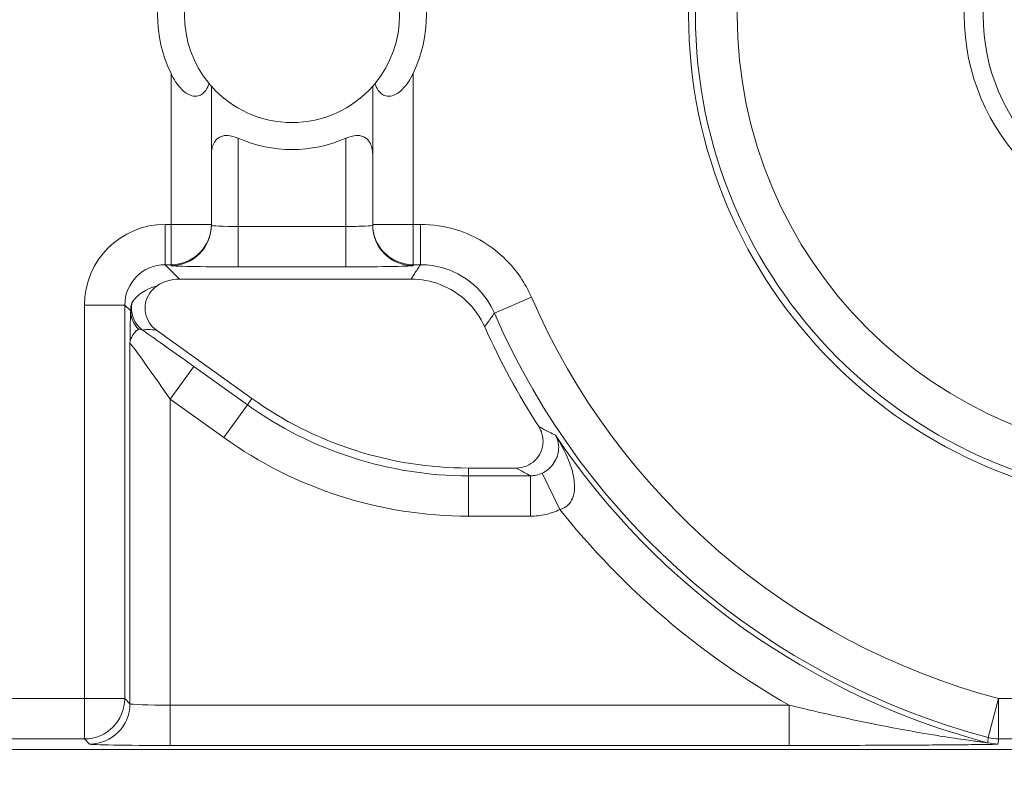
# Model space of a CAD drawing. Units: inches. Extents: x 0.1 to 10.9, y 0.1 to 8.4.
# Drawn here: x 9.2 to 9.3, y 4.7 to 4.8 of the extents above; entities that cross this region are included whole.
import ezdxf

# ---------------------------------------------------------------- set-up
doc = ezdxf.new("R2010")
doc.units = ezdxf.units.IN
doc.header["$MEASUREMENT"] = 0
for name, color, linetype, lineweight in [('Dimension (ANSI)', 7, 'Continuous', 5), ('Hatch (ANSI)', 7, 'Continuous', 5), ('Visible (ANSI)', 7, 'Continuous', 5), ('Visible Narrow (ANSI)', 7, 'Continuous', 5)]:
    doc.layers.add(name, color=color, linetype=linetype, lineweight=lineweight)
doc.styles.add('Note Text (ANSI)', font='tahoma.ttf')
doc.dimstyles.new('Default (ANSI)', dxfattribs={"dimtxt": 0.0449999980628491, "dimasz": 0.0599999986588955, "dimexe": 0.0625, "dimexo": 0.001, "dimgap": 0.031, "dimtad": 0, "dimtih": 1, "dimtoh": 1, "dimrnd": 1e-08, "dimzin": 4, "dimdsep": 46, "dimtxsty": 'Note Text (ANSI)', "dimblk": 'Filled-1', "dimcen": 0.09, "dimdle": 0.3939999999999999, "dimclrd": 256, "dimclre": 256, "dimclrt": 256, "dimadec": 0, "dimazin": 1, "dimtfac": 2.666666984558105, "dimtofl": 0, "dimtmove": 0, "dimatfit": 3, "dimldrblk": 'Filled-1', "dimfxl": 1, "dimtolj": 1, "dimtzin": 4, "dimlwd": -1, "dimlwe": -1, "dimarcsym": 0})

# ---------------------------------------------------------------- blocks, each defined once
blk = doc.blocks.new('Filled-1')
at = {"color": 0}
for p, q in [((0, 0), (-0.9999999999999998, 0.1666666666666666)), ((-0.9999999999999998, 0.1666666666666666), (-0.9999999999999998, -0.1666666666666666)), ((-0.9999999999999998, 0), (0, 0)), ((-0.9999999999999998, -0.1666666666666666), (0, 0))]:
    blk.add_line(p, q, dxfattribs=at)
at = {"color": 0, "flags": 128}
blk.add_lwpolyline([(-0.9999999999999998, -0.1666666666666666), (0, 0), (-0.9999999999999998, 0.1666666666666666), (-0.9999999999999998, -0.1666666666666666)], dxfattribs=at)
at = {"color": 0}
blk.add_solid([(-0.9999999999999998, -0.1666666666666666), (0, 0), (-0.9999999999999998, 0.1666666666666666), (-0.9999999999999998, -0.1666666666666666)], dxfattribs=at)
blk = doc.blocks.new('*D25')
at = {"layer": 'Defpoints', "color": 0, "transparency": 16777216}
for p in [(9.65739376864445, 5.339921874999999), (8.942580018644449, 4.956628061198459), (9.65739376864445, 4.474721811198459)]:
    blk.add_point(p, dxfattribs=at)
at = {"layer": 'Dimension (ANSI)', "transparency": 16777216}
for p, q in [((8.942580018644449, 4.957628061198459), (8.942580018644449, 5.402421874999999)), ((9.65739376864445, 4.475721811198459), (9.65739376864445, 5.402421874999999)), ((9.002580017303345, 5.339921874999999), (9.200383807719216, 5.339921874999999)), ((9.597393769985555, 5.339921874999999), (9.399589979569681, 5.339921874999999))]:
    blk.add_line(p, q, dxfattribs=at)
at = {"layer": 'Dimension (ANSI)', "transparency": 16777216, "xscale": 0.0599999986588955, "yscale": 0.0599999986588955, "zscale": 0.0599999986588955, "rotation": 180}
blk.add_blockref('Filled-1', (8.942580018644449, 5.339921874999999), dxfattribs=at)
at = {"layer": 'Dimension (ANSI)', "transparency": 16777216, "xscale": 0.0599999986588955, "yscale": 0.0599999986588955, "zscale": 0.0599999986588955}
blk.add_blockref('Filled-1', (9.65739376864445, 5.339921874999999), dxfattribs=at)
at = {"layer": 'Dimension (ANSI)', "transparency": 16777216, "insert": (9.299986893644448, 5.339921874999999), "char_height": 0.0449999980628491, "attachment_point": 5, "style": 'Note Text (ANSI)'}
blk.add_mtext('\\A1; 3.27\\P[83]', dxfattribs=at)
blk = doc.blocks.new('*D26')
at = {"layer": 'Defpoints', "color": 0, "transparency": 16777216}
for p in [(8.880080018644449, 4.956628061198459), (8.732937500000002, 4.474721811198459), (9.594893768644447, 4.474721811198459)]:
    blk.add_point(p, dxfattribs=at)
at = {"layer": 'Dimension (ANSI)', "transparency": 16777216}
for p, q in [((8.87908001864445, 4.956628061198459), (8.670437500000002, 4.956628061198459)), ((8.732937500000002, 4.896628062539563), (8.732937500000002, 4.814079231144966)), ((8.732937500000002, 4.534721809857353), (8.732937500000002, 4.617270641251948)), ((9.593893768644447, 4.474721811198459), (8.670437500000002, 4.474721811198459))]:
    blk.add_line(p, q, dxfattribs=at)
at = {"layer": 'Dimension (ANSI)', "transparency": 16777216, "xscale": 0.0599999986588955, "yscale": 0.0599999986588955, "zscale": 0.0599999986588955}
for p, rotation in [((8.732937500000002, 4.956628061198459), 90), ((8.732937500000002, 4.474721811198459), 270)]:
    blk.add_blockref('Filled-1', p, dxfattribs=dict(at, rotation=rotation))
at = {"layer": 'Dimension (ANSI)', "transparency": 16777216, "insert": (8.7329375, 4.715674936198459), "char_height": 0.0449999980628491, "attachment_point": 5, "style": 'Note Text (ANSI)'}
blk.add_mtext('\\A1; 2.20\\P[56]', dxfattribs=at)

msp = doc.modelspace()

# ---------------------------------------------------------------- hatches: boundary and pattern name
at = {"layer": 'Hatch (ANSI)'}
h = msp.add_hatch(dxfattribs=at)
h.set_pattern_fill('ANSI31', color=256, scale=0.9999999999999998, angle=90.00021045915001, style=0)
h.set_pattern_definition([(135.0002104591499, (0, 0), (-0.0883880229791921, -0.0883886723162522), [])])
edge = h.paths.add_edge_path()
edge.add_line((9.5082658549771, 4.277628061198377), (9.508266277686246, 4.299503061198376))
edge.add_line((9.508266277686245, 4.299503061198376), (9.524880495745167, 4.299503061230868))
edge.add_spline(control_points=[(9.524880495745167, 4.299503061230868), (9.525691353144643, 4.299503118828691), (9.526517554747118, 4.2995797620908), (9.528214337344377, 4.299926881422763), (9.529021996717997, 4.300212625844096), (9.5301171855276, 4.300824332775118), (9.530480848085778, 4.301103144510491), (9.530947309910957, 4.301614723333502), (9.53111044480062, 4.301851852091219), (9.53130603930068, 4.302328368752259), (9.53135417130413, 4.302552870961368), (9.531356084222724, 4.302784331012865)], knot_values=[-0.0714266186760059, -0.0714266186760059, -0.0714266186760059, -0.0714266186760059, -0.0530651941504965, -0.0530651941504965, -0.0321207580108905, -0.0321207580108905, -0.0179315794229238, -0.0179315794229238, -0.0080627471138833, -0.0080627471138833, -2.2079535e-09, -2.2079535e-09, -2.2079535e-09, -2.2079535e-09], degree=3, periodic=0)
edge.add_line((9.531356084222724, 4.302784331012865), (9.531355269684006, 4.31372183105025))
edge.add_spline(control_points=[(9.531355269684006, 4.313721831036884), (9.531355268131687, 4.313851765064561), (9.531340092834412, 4.313980343779018), (9.5312788614733, 4.314243837322488), (9.531230959208694, 4.314375944693232), (9.531026736777628, 4.314799824129062), (9.53081382514642, 4.315062382097804), (9.530142010441207, 4.315690805787527), (9.529550091041466, 4.316043384869858), (9.527702601098381, 4.316764154214046), (9.526313887654561, 4.31700305392928), (9.524881536944102, 4.317003061198209)], knot_values=[-0.1138327932909525, -0.1138327932909525, -0.1138327932909525, -0.1138327932909525, -0.1068382769968946, -0.1068382769968946, -0.0992717271641999, -0.0992717271641999, -0.0815174017126334, -0.0815174017126334, -0.0498957192343643, -0.0498957192343643, -7.590917881e-07, -7.590917881e-07, -7.590917881e-07, -7.590917881e-07], degree=3, periodic=0)
edge.add_line((9.524881536944102, 4.317003061198209), (9.49407248349741, 4.317003061215581))
edge.add_line((9.49407248349741, 4.317003061215581), (9.4940727238354, 4.325216000069665))
edge.add_spline(control_points=[(9.494072723835403, 4.325216000069665), (9.49407275950465, 4.32643491350897), (9.493956218274876, 4.32764610332097), (9.493500931196834, 4.330029071399613), (9.493166894552928, 4.3311879824102), (9.492736643640768, 4.332315561198377)], knot_values=[-0.0861202848860151, -0.0861202848860151, -0.0861202848860151, -0.0861202848860151, -0.0436518044053937, -0.0436518044053937, -0.0015974077971252, -0.0015974077971252, -0.0015974077971252, -0.0015974077971252], degree=3, periodic=0)
edge.add_line((9.492736643640768, 4.332315561198377), (9.107237101380681, 4.332315561198377))
edge.add_spline(control_points=[(9.107237101380681, 4.332315561198377), (9.106806853494675, 4.331187949677659), (9.106472822428564, 4.330029005875029), (9.106017562986112, 4.327646037014276), (9.105901031722548, 4.326434879364022), (9.105901067287359, 4.325215999820834)], knot_values=[-0.0845058039645359, -0.0845058039645359, -0.0845058039645359, -0.0845058039645359, -0.042458798276764, -0.042458798276764, 0, 0, 0, 0], degree=3, periodic=0)
edge.add_line((9.105901067287359, 4.325215999820834), (9.10590130692076, 4.317003062051695))
edge.add_line((9.10590130692076, 4.317003062051695), (9.075092109293386, 4.31700306119827))
edge.add_spline(control_points=[(9.075092109293386, 4.317003061198271), (9.07428127231971, 4.317003057908213), (9.073455078636568, 4.316926505407287), (9.071758304661088, 4.316579566267958), (9.070950718857565, 4.316293926470637), (9.06985548698211, 4.315682318757598), (9.069491768975931, 4.315403493197527), (9.069025185439301, 4.314891833546252), (9.068861994348818, 4.314654636085255), (9.068666318954376, 4.314177956519573), (9.068618164618668, 4.313953365076103), (9.068617504415334, 4.313721814032498)], knot_values=[-0.0714306139936245, -0.0714306139936245, -0.0714306139936245, -0.0714306139936245, -0.0530707744874102, -0.0530707744874102, -0.0321287733363943, -0.0321287733363943, -0.0179378773538837, -0.0179378773538837, -0.0080659166009247, -0.0080659166009247, -1.2979235e-09, -1.2979235e-09, -1.2979235e-09, -1.2979235e-09], degree=3, periodic=0)
edge.add_spline(control_points=[(9.068617504415334, 4.313721814032498), (9.068617501367124, 4.311907011852093), (9.068617498318911, 4.310092209671687), (9.068617492195216, 4.306446376324767), (9.068617489119736, 4.304615345158252), (9.068619542761194, 4.302784313851252)], knot_values=[-0.1270008016529151, -0.1270008016529151, -0.1270008016529151, -0.1270008016529151, -0.063783463985659, -0.063783463985659, -8.011794453e-07, -8.011794453e-07, -8.011794453e-07, -8.011794453e-07], degree=3, periodic=0)
edge.add_spline(control_points=[(9.068619542761194, 4.302784313851252), (9.068619542553117, 4.302654446085854), (9.068634709274916, 4.302525933428404), (9.068695908554435, 4.302262574587068), (9.068743786170945, 4.302130535105201), (9.068947902039232, 4.301706867444512), (9.069160704293445, 4.301444428989118), (9.06983243780508, 4.300815982162528), (9.070424524359868, 4.300463292218214), (9.07227219317668, 4.299742342264048), (9.073660932377997, 4.299503249484485), (9.075093155222882, 4.299503061309533)], knot_values=[-0.113834082770176, -0.113834082770176, -0.113834082770176, -0.113834082770176, -0.1068436538572194, -0.1068436538572194, -0.0992815516991187, -0.0992815516991187, -0.0815374069567606, -0.0815374069567606, -0.0499112998432794, -0.0499112998432794, -1.9648170657e-05, -1.9648170657e-05, -1.9648170657e-05, -1.9648170657e-05], degree=3, periodic=0)
edge.add_line((9.075093155222882, 4.299503061309533), (9.091707605383135, 4.299503061198376))
edge.add_line((9.091707605383135, 4.299503061198376), (9.091707911775085, 4.277628061198377))
edge.add_line((9.091707911775083, 4.277628061198377), (9.091708218148584, 4.255753061198376))
edge.add_line((9.091708218148582, 4.255753061198376), (9.2161784931757, 4.255753061198676))
edge.add_spline(control_points=[(9.216178493175704, 4.255753061198677), (9.23183016540813, 4.255753070692107), (9.246623526778313, 4.255957374899787), (9.271096712362844, 4.256183254296373), (9.277368091709258, 4.256232178492371), (9.286872946822275, 4.256279723929753), (9.289893205182805, 4.256290920620093), (9.294606440565722, 4.256301594495106), (9.296281859453305, 4.256304057021626), (9.299379421881516, 4.256306088480948), (9.30079747951348, 4.256306041937859), (9.303916067871453, 4.256303795574438), (9.305612584020084, 4.256301176736862), (9.310439447672154, 4.256289846699377), (9.31355034709232, 4.256277926340663), (9.33119696349123, 4.25618694492035), (9.345404978191217, 4.256018792299361), (9.366376385580544, 4.255821493386791), (9.375255175899598, 4.255753078574682), (9.383794115407216, 4.255753061201767)], knot_values=[-1.836531330034667, -1.836531330034667, -1.836531330034667, -1.836531330034667, -1.286057016887814, -1.286057016887814, -1.085911321077893, -1.085911321077893, -0.9919780559863172, -0.9919780559863172, -0.9400530441918856, -0.9400530441918856, -0.8961182005781365, -0.8961182005781365, -0.8435283907213548, -0.8435283907213548, -0.7467218954977008, -0.7467218954977008, -0.2974834862601682, -0.2974834862601682, -3.87095894953e-05, -3.87095894953e-05, -3.87095894953e-05, -3.87095894953e-05], degree=3, periodic=0)
edge.add_line((9.383794115407216, 4.255753061201767), (9.508265432221785, 4.255753061198376))
edge.add_line((9.508265432221785, 4.255753061198375), (9.5082658549771, 4.277628061198376))
edge = h.paths.add_edge_path()
edge.add_spline(control_points=[(9.531345950239974, 5.128565561198538), (9.53134595023943, 5.128694452769971), (9.531331022367583, 5.128822021260808), (9.5312707985264, 5.129083326973688), (9.531223719696898, 5.129214325998391), (9.53102339833209, 5.129633815672763), (9.530814902119104, 5.129893878248538), (9.530153938322512, 5.130519432795002), (9.529569783830539, 5.130871719101222), (9.527724588739886, 5.131602577838249), (9.526321772233462, 5.131846811187346), (9.524874516460114, 5.131846811198538)], knot_values=[-0.1138712492427746, -0.1138712492427746, -0.1138712492427746, -0.1138712492427746, -0.1069140026844507, -0.1069140026844507, -0.0993979025131433, -0.0993979025131433, -0.0818287469492901, -0.0818287469492901, -0.0504141223698042, -0.0504141223698042, -1.1863892e-09, -1.1863892e-09, -1.1863892e-09, -1.1863892e-09], degree=3, periodic=0)
edge.add_line((9.524874516460114, 5.131846811198538), (9.508290211634053, 5.131846811198538))
edge.add_line((9.508290211634053, 5.131846811198538), (9.50829058966586, 5.151534311198536))
edge.add_line((9.50829058966586, 5.151534311198536), (9.508291051653668, 5.175596811198705))
edge.add_line((9.508291051653668, 5.175596811198705), (9.383795294082288, 5.175596811198236))
edge.add_spline(control_points=[(9.383795294082288, 5.175596811198237), (9.368143622864668, 5.175596801704445), (9.353350263013741, 5.175392497528776), (9.328877077836287, 5.175166618124448), (9.322605697779107, 5.175117693918045), (9.313100841750053, 5.175070148471832), (9.310080583150018, 5.17505895177954), (9.305367347443156, 5.175048277902804), (9.303691928474562, 5.1750458153759), (9.300594365869342, 5.17504378391616), (9.299176308116335, 5.175043830459158), (9.296057719529516, 5.175046076822688), (9.29436120328155, 5.175048695660437), (9.289534339477637, 5.175060025698483), (9.28642344000703, 5.175071946057514), (9.268776824539056, 5.175162927473923), (9.25456881049772, 5.175331080080171), (9.233597403301573, 5.175528378997863), (9.224718612102832, 5.175596793822391), (9.216179671855118, 5.175596811195146)], knot_values=[-1.836531373006527, -1.836531373006527, -1.836531373006527, -1.836531373006527, -1.286057062015179, -1.286057062015179, -1.08591134020192, -1.08591134020192, -0.9919780651426956, -0.9919780651426956, -0.940053049487844, -0.940053049487844, -0.8961182017766143, -0.8961182017766143, -0.8435283887025592, -0.8435283887025592, -0.7467218916297954, -0.7467218916297954, -0.2974835117134397, -0.2974835117134397, -3.87092346386e-05, -3.87092346386e-05, -3.87092346386e-05, -3.87092346386e-05], degree=3, periodic=0)
edge.add_line((9.216179671855118, 5.175596811195146), (9.09168955704608, 5.175596811198705))
edge.add_line((9.091689557046076, 5.175596811198705), (9.091689895272467, 5.151534311200388))
edge.add_line((9.091689895272467, 5.151534311200388), (9.091690171986462, 5.131846811198538))
edge.add_line((9.091690171986462, 5.131846811198538), (9.075086799249334, 5.131846809578513))
edge.add_spline(control_points=[(9.075086799249334, 5.131846809578513), (9.074278336720894, 5.131846404044297), (9.07345474059355, 5.131769854897354), (9.071760451893503, 5.131423450368576), (9.070952895966053, 5.131137831715175), (9.069857660480112, 5.130526229828332), (9.069493917826907, 5.130247392089797), (9.069027294235289, 5.129735691634861), (9.068864089404356, 5.129498474423756), (9.068668395466013, 5.129021751851681), (9.068620236288153, 5.128797138133881), (9.06861956131217, 5.128565564268273)], knot_values=[-0.0713827419226568, -0.0713827419226568, -0.0713827419226568, -0.0713827419226568, -0.0530751514893599, -0.0530751514893599, -0.0321315522228951, -0.0321315522228951, -0.0179395091427938, -0.0179395091427938, -0.0080667141979666, -0.0080667141979666, -3.7354067e-09, -3.7354067e-09, -3.7354067e-09, -3.7354067e-09], degree=3, periodic=0)
edge.add_line((9.06861956131217, 5.128565564268273), (9.068618792073533, 5.117628064026398))
edge.add_spline(control_points=[(9.068618792073533, 5.117628064026398), (9.068618791854677, 5.11749814588355), (9.068633963108717, 5.117369582558501), (9.068695181896443, 5.117106120720346), (9.068743075279247, 5.116974029193336), (9.068947264115394, 5.116550197246846), (9.069160144685618, 5.116287668600953), (9.069831874136966, 5.115659308291052), (9.070423739510973, 5.115306750920085), (9.072271370983694, 5.114585894306917), (9.07366031636001, 5.114346943615891), (9.075092830456676, 5.114346811253556)], knot_values=[-0.1138508006783731, -0.1138508006783731, -0.1138508006783731, -0.1138508006783731, -0.1068564877243521, -0.1068564877243521, -0.099290193631221, -0.099290193631221, -0.0815363429193312, -0.0815363429193312, -0.0499152742568933, -0.0499152742568933, -1.38283558081e-05, -1.38283558081e-05, -1.38283558081e-05, -1.38283558081e-05], degree=3, periodic=0)
edge.add_line((9.075092830456676, 5.114346811253556), (9.105866017527312, 5.114346812048922))
edge.add_line((9.105866017527312, 5.114346812048922), (9.1058662579403, 5.106134045476259))
edge.add_spline(control_points=[(9.1058662579403, 5.106134045476257), (9.10586629362118, 5.104915105648051), (9.105982712040028, 5.103703857430008), (9.106437393072396, 5.101320887650119), (9.10677093464738, 5.100161971030495), (9.10720058546932, 5.099034311198537)], knot_values=[-0.0861177541264472, -0.0861177541264472, -0.0861177541264472, -0.0861177541264472, -0.0436483969780489, -0.0436483969780489, -0.0015988395927057, -0.0015988395927057, -0.0015988395927057, -0.0015988395927057], degree=3, periodic=0)
edge.add_line((9.10720058546932, 5.099034311198537), (9.492772050636463, 5.099034311198537))
edge.add_spline(control_points=[(9.492772050636463, 5.099034311198537), (9.493202087136943, 5.100161986989222), (9.493535941052707, 5.101320968180028), (9.493990997908181, 5.103703970267263), (9.494107507288648, 5.104915154990368), (9.494107542884716, 5.106134045214153)], knot_values=[-0.084505603276743, -0.084505603276743, -0.084505603276743, -0.084505603276743, -0.0424591703635866, -0.0424591703635866, 0, 0, 0, 0], degree=3, periodic=0)
edge.add_line((9.494107542884716, 5.106134045214153), (9.494107782727092, 5.114346811351243))
edge.add_line((9.494107782727092, 5.114346811351243), (9.524874856756773, 5.114346811198537))
edge.add_spline(control_points=[(9.524874856756773, 5.114346811198537), (9.525690938631588, 5.114346811206512), (9.526522736527237, 5.114424451066005), (9.52821923833463, 5.11477421764953), (9.529022279252782, 5.115059389712926), (9.53006532635748, 5.115643035563371), (9.530446879205948, 5.115916827685066), (9.530940522703053, 5.116458509462603), (9.531103489719985, 5.116695513737165), (9.53129903027642, 5.117171942935129), (9.531347173149053, 5.117396523729281), (9.531344456441063, 5.117628061198537)], knot_values=[-0.0821258829741418, -0.0821258829741418, -0.0821258829741418, -0.0821258829741418, -0.0592841082272831, -0.0592841082272831, -0.0335329009908394, -0.0335329009908394, -0.0179280305316721, -0.0179280305316721, -0.0080654423576603, -0.0080654423576603, 0, 0, 0, 0], degree=3, periodic=0)
edge.add_spline(control_points=[(9.531344456441063, 5.117628061198537), (9.531344456441063, 5.119442861363528), (9.531344456441063, 5.121257661528516), (9.531344456441063, 5.124903494861849), (9.531344456441063, 5.126734528030193), (9.531345950239974, 5.128565561198539)], knot_values=[-0.1269999999999998, -0.1269999999999998, -0.1269999999999998, -0.1269999999999998, -0.063782732538427, -0.063782732538427, 0, 0, 0, 0], degree=3, periodic=0)
h = msp.add_hatch(dxfattribs=at)
h.set_pattern_fill('ANSI31', color=256, scale=0.9999999999999998, angle=14.99997778074499, style=0)
h.set_pattern_definition([(59.999977780745, (0, 0), (-0.1082531512355993, 0.0625000419804855), [])])
edge = h.paths.add_edge_path()
edge.add_ellipse((9.299986894158966, 4.778018686198458), major_axis=(-0.035964483237947, 2.967342e-10), ratio=1, start_angle=0, end_angle=360)
edge = h.paths.add_edge_path(flags=0)
edge.add_ellipse((9.299986894158966, 4.778018686198458), major_axis=(0.0175, -1.443882e-10), ratio=1, start_angle=0, end_angle=360)

# ---------------------------------------------------------------- linework, layer by layer
at = {"layer": 'Visible (ANSI)'}
for p, q in [((9.22123689401851, 4.76099645428778), (9.221236894111202, 4.772231105855253)), ((9.234361894111203, 4.772231105746961), (9.234361894018509, 4.760996454179488)), ((9.221236894017881, 4.760920088378718), (9.22123689401851, 4.76099645428778)), ((9.234361894018509, 4.760996454179488), (9.234361894017876, 4.760920088270427)), ((9.237485670389132, 4.756550124214141), (9.218642456731537, 4.756550124369567)), ((9.216762116000325, 4.752400586572387), (9.224530990327231, 4.746838587977078)), ((9.242155591687366, 4.741179921926105), (9.246031211933685, 4.741179921894135)), ((9.163705210584842, 4.718300170575203), (9.436268576747592, 4.718300168326348))]:
    msp.add_line(p, q, dxfattribs=at)
for centre, radius in [((9.299986894158957, 4.77801868619846), 0.03992165625), ((9.299986894158966, 4.77801868619846), 0.035964483237947), ((9.299986894158966, 4.77801868619846), 0.0175)]:
    msp.add_circle(centre, radius, dxfattribs=at)
for centre, radius, start, end in [((9.227799394158957, 4.778018686794061), 0.00875, 140.4839709512351, 219.5160281033033), ((9.227799394158957, 4.778018686794061), 0.00875, 320.4839709512293, 39.51602810329982), ((9.227799394158957, 4.778018686794061), 0.0109375, 154.1580667641055, 205.8419322904381), ((9.227799394158957, 4.778018686794061), 0.0109375, 334.1580667641056, 25.84193229043803), ((9.227799394158957, 4.778018686794061), 0.00875, 221.4096216365384, 318.590377417998), ((9.227799394158957, 4.778018686794061), 0.0109375000000001, 246.4218210490685, 293.5781780054701), ((9.299986894158936, 4.77801868619846), 0.0619373125000008, 204.1549091588202, 212.7095228694876), ((9.242155591937152, 4.771456234426105), 0.0302763125000003, 234.3998495272984, 269.9999995272993)]:
    msp.add_arc(centre, radius, start, end, dxfattribs=at)
msp.add_ellipse((9.218643456281123, 4.75326837454321), major_axis=(-0.0023209009140635, 0.0023209009523619), ratio=0.9996954598818875, start_param=5.497939437029967, end_param=6.086687546791352, dxfattribs=at)
for points, knots in [([(9.221049236280713, 4.772451113838207), (9.221021610883453, 4.772361807798846), (9.22098980053748, 4.772274321086478), (9.220859586400241, 4.771976726662201), (9.220734677322456, 4.771788192286861), (9.220492746809587, 4.771574829633209), (9.220383955546527, 4.771504967409056), (9.22013793247994, 4.771418025841408), (9.220000622087618, 4.771401090640622), (9.21972379446541, 4.771423695468296), (9.219565101344063, 4.771468370065016), (9.219256163255023, 4.771618191445058), (9.219105941206193, 4.771723220997801), (9.218569249876188, 4.772182737303973), (9.218280301063666, 4.772619373431257), (9.218007367688044, 4.773146111270994), (9.217981198830461, 4.773198377280007), (9.217955644119623, 4.773251141155782)], [0.0675427034044669, 0.0675427034044669, 0.0675427034044669, 0.0675427034044669, 0.0714950548015791, 0.0714950548015791, 0.0816125969894527, 0.0816125969894527, 0.0873860569738568, 0.0873860569738568, 0.0931595169582608, 0.0931595169582608, 0.0992732022080182, 0.0992732022080182, 0.1053868874577755, 0.1053868874577755, 0.1246345106758814, 0.1246345106758814, 0.1267311631117188, 0.1267311631117188, 0.1267311631117188, 0.1267311631117188]), ([(9.237643144119623, 4.773251140993345), (9.237617589407913, 4.773198377117991), (9.237591420549467, 4.773146111109412), (9.237318487165155, 4.772619373274177), (9.237029538345427, 4.772182737151663), (9.236492847007836, 4.771723220854346), (9.236342624957272, 4.771618191304082), (9.23603368686576, 4.771468369929137), (9.23587499374368, 4.771423695335037), (9.235598166121099, 4.771401090511929), (9.235460855729057, 4.771418025714981), (9.235214832663901, 4.77150496728669), (9.235106041401991, 4.771574829512637), (9.234864110892646, 4.771788192170283), (9.234739201817973, 4.771976726547686), (9.234608987685643, 4.77227432097411), (9.234577177341116, 4.772361807687003), (9.234549551945328, 4.772451113726818)], [0.2380235975486773, 0.2380235975486773, 0.2380235975486773, 0.2380235975486773, 0.2401202499845151, 0.2401202499845151, 0.2593678732026208, 0.2593678732026208, 0.2654815584523783, 0.2654815584523783, 0.2715952437021357, 0.2715952437021357, 0.2773687036865397, 0.2773687036865397, 0.2831421636709437, 0.2831421636709437, 0.2932597058588174, 0.2932597058588174, 0.2972120572559294, 0.2972120572559294, 0.2972120572559294, 0.2972120572559294]), ([(9.221236894111202, 4.772231105855253), (9.221236894111202, 4.772231105855253), (9.22119401208859, 4.772278715987738), (9.221093541023183, 4.772397750124653), (9.22107223154786, 4.772423234242387), (9.221049236280713, 4.772451113838207)], [0.089018423959596, 0.089018423959596, 0.089018423959596, 0.089018423959596, 0.0992839258944482, 0.0992839258944482, 0.1017239761639914, 0.1017239761639914, 0.1017239761639914, 0.1017239761639914]), ([(9.234549551945328, 4.772451113726818), (9.23452655667772, 4.772423234131379), (9.234505247201977, 4.772397750013998), (9.234404776134605, 4.772278715878738), (9.234361894111203, 4.772231105746961), (9.234361894111203, 4.772231105746961)], [-0.1017239761639912, -0.1017239761639912, -0.1017239761639912, -0.1017239761639912, -0.0992839258944478, -0.0992839258944478, -0.0890184239595957, -0.0890184239595957, -0.0890184239595957, -0.0890184239595957]), ([(9.223424401170305, 4.767994318751862), (9.223409171100496, 4.768000963747786), (9.223393900818825, 4.768007490185139), (9.223112503853047, 4.768125185793518), (9.222836048042, 4.768198938126141), (9.222460693395567, 4.768221589977733), (9.222340155901065, 4.768215611282001), (9.222114393841988, 4.768173963219727), (9.222009173551607, 4.768138267856746), (9.22172660592738, 4.767992596910136), (9.221582877710327, 4.76784180081963), (9.221484629105438, 4.767680960764369), (9.221320561207664, 4.767412369777523), (9.221245332220356, 4.76707293966634), (9.221237113622403, 4.766693471736612), (9.221236896514306, 4.766672815577082), (9.221236903294567, 4.766652104783791)], [-0.0286614371171751, -0.0286614371171751, -0.0286614371171751, -0.0286614371171751, -0.0281125516043546, -0.0281125516043546, -0.0185695984988822, -0.0185695984988822, -0.0139271988741616, -0.0139271988741616, -0.0092847992494411, -0.0092847992494411, 0, 0, 0, 0.015504927482282, 0.015504927482282, 0.0163945751081936, 0.0163945751081936, 0.0163945751081936, 0.0163945751081936]), ([(9.234361884835774, 4.7666521046755), (9.234361891616382, 4.76667281546879), (9.234361674508627, 4.766693471628324), (9.234353455916931, 4.767072939558188), (9.234278226935224, 4.767412369670613), (9.234114159041884, 4.767680960660166), (9.234015910439648, 4.767841800717049), (9.233872182225081, 4.767992596809926), (9.23358961460326, 4.768138267761198), (9.233484394313466, 4.768173963125915), (9.233258632255083, 4.768215611191916), (9.23313809476068, 4.768221589889638), (9.232762740113868, 4.768198938044237), (9.232486284301604, 4.768125185716177), (9.232204887333882, 4.768007490112441), (9.232189617052107, 4.768000963675341), (9.232174386982184, 4.767994318679669)], [-0.0163945751081935, -0.0163945751081935, -0.0163945751081935, -0.0163945751081935, -0.0155049274822821, -0.0155049274822821, 0, 0, 0, 0.0092847992494411, 0.0092847992494411, 0.0139271988741616, 0.0139271988741616, 0.0185695984988821, 0.0185695984988821, 0.0281125516043545, 0.0281125516043545, 0.0286614371171753, 0.0286614371171753, 0.0286614371171753, 0.0286614371171753]), ([(9.243472661837181, 4.752673623073553), (9.243122997555732, 4.753453301874866), (9.242624393960046, 4.754157223501794), (9.241385473218916, 4.755334209478228), (9.240657049459568, 4.755796040881322), (9.239103334655548, 4.756399285489298), (9.238298014595307, 4.756550124207437), (9.237485670389132, 4.756550124214141)], [0, 0, 0, 0, 0.0297657726632932, 0.0297657726632932, 0.059527242553308, 0.059527242553308, 0.0878246788436288, 0.0878246788436288, 0.0878246788436288, 0.0878246788436288]), ([(9.216820202672066, 4.75599759759855), (9.216583352700177, 4.755839410262775), (9.216379647420508, 4.755636500028605), (9.216061582850092, 4.755164135284124), (9.2159502199371, 4.754899242558101), (9.215835304125347, 4.754341692557908), (9.215832841445373, 4.754054388456066), (9.21593818199387, 4.753494849337445), (9.216045024642291, 4.753227990168396), (9.216348915530345, 4.752759511170993), (9.216539602874624, 4.752559891207848), (9.216762116000325, 4.752400586572387)], [0, 0, 0, 0, 0.0099214223705071, 0.0099214223705071, 0.0198372092562861, 0.0198372092562861, 0.0297518315145348, 0.0297518315145348, 0.0396710252702036, 0.0396710252702036, 0.0492037436315508, 0.0492037436315508, 0.0492037436315508, 0.0492037436315508]), ([(9.246031211933696, 4.74117992189413), (9.246316273218284, 4.741179921891777), (9.2465986107227, 4.741235594645648), (9.247125832174225, 4.741452012576113), (9.247365696901486, 4.741610611592238), (9.24777098616662, 4.742010765326912), (9.247932563411789, 4.742248436880268), (9.248155506148457, 4.742772346610049), (9.248214737928233, 4.743053553390097), (9.248221187616542, 4.743551477016205), (9.248192737253953, 4.74376400466953), (9.248075241310667, 4.7441741136585), (9.247986815255455, 4.74436949630867), (9.247871540010713, 4.744548990327)], [0, 0, 0, 0, 0.0099299062334767, 0.0099299062334767, 0.019852667471433, 0.019852667471433, 0.0297700046321435, 0.0297700046321435, 0.0396867643747475, 0.0396867643747475, 0.0471165385321335, 0.0471165385321335, 0.0545475243117184, 0.0545475243117184, 0.0545475243117184, 0.0545475243117184])]:
    msp.add_open_spline(points, degree=3, knots=knots, dxfattribs=at)
at = {"layer": 'Visible Narrow (ANSI)'}
for p, q in [((9.217955644119623, 4.773251141155782), (9.217955644018511, 4.760996454314851)), ((9.237643144018511, 4.760996454152415), (9.237643144119623, 4.773251140993345)), ((9.223424394017092, 4.760824630974344), (9.223424394076247, 4.767994302497441)), ((9.232174394076244, 4.767994302425248), (9.232174394017092, 4.76082463090215)), ((9.217476877078402, 4.760996454318801), (9.217476877051332, 4.757715704069069)), ((9.217955644018511, 4.760996454314851), (9.217476877078402, 4.760996454318801)), ((9.21795564399144, 4.757715704065121), (9.217955644018511, 4.760996454314851)), ((9.217955644018511, 4.760996454314851), (9.22123689401851, 4.76099645428778)), ((9.234361894018509, 4.760996454179488), (9.237643144018511, 4.760996454152415)), ((9.237643144018511, 4.760996454152415), (9.237643143991443, 4.757715703902683)), ((9.238244980827915, 4.76099645414745), (9.237643144018511, 4.760996454152415)), ((9.238244980827915, 4.76099645414745), (9.238244980800845, 4.757715703897718)), ((9.223424393990017, 4.757543880724612), (9.223424394017092, 4.760824630974344)), ((9.232174394017092, 4.76082463090215), (9.223424394017092, 4.760824630974344)), ((9.23217439399002, 4.757543880652417), (9.232174394017092, 4.76082463090215)), ((9.217476877051332, 4.757715704069071), (9.217955643991443, 4.757715704065121)), ((9.218642456731537, 4.756550124369567), (9.217476877051332, 4.757715704069071)), ((9.217955643991443, 4.757715704065121), (9.21795564399081, 4.757639338156058)), ((9.223424393990022, 4.757543880724612), (9.23217439399002, 4.757543880652417)), ((9.237643143991443, 4.757715703902683), (9.238244980800845, 4.757715703897718)), ((9.23764314399081, 4.757639337993622), (9.237643143991443, 4.757715703902683)), ((9.24726993564148, 4.75508104550832), (9.244261617343223, 4.753772098138298)), ((9.2109153765248, 4.754434953873476), (9.210915376260825, 4.722441036489013)), ((9.210915376524802, 4.754434953873476), (9.214196126774533, 4.754434953846407)), ((9.214196126510556, 4.722441036461945), (9.214196126774533, 4.754434953846407)), ((9.214196126774533, 4.754434953846407), (9.214675269718443, 4.753955810894556)), ((9.214618138402107, 4.751334974894316), (9.214618138160226, 4.722019024805302)), ((9.217898888614222, 4.746775796543551), (9.21980869569965, 4.749443372052802)), ((9.224163658717371, 4.746325507460336), (9.21980869569965, 4.749443372052802)), ((9.217898888409026, 4.721906475067966), (9.217898888614222, 4.746775796543551)), ((9.217898888614222, 4.746775796543551), (9.222253851631942, 4.743657931951084)), ((9.224163658717371, 4.746325507460336), (9.224530990327231, 4.746838587977078)), ((9.222253851631942, 4.743657931951084), (9.224163658717371, 4.746325507460336)), ((9.24215559168217, 4.740548903599691), (9.242155591687366, 4.741179921926105)), ((9.242155591655102, 4.737268153349959), (9.24215559168217, 4.740548903599691)), ((9.247199048831453, 4.740548903558082), (9.24215559168217, 4.740548903599691)), ((9.24719904880439, 4.73726815330835), (9.247199048831453, 4.740548903558082)), ((9.249582641334898, 4.737814559970513), (9.248153822868977, 4.740766751705839)), ((9.242155591655102, 4.737268153349959), (9.24719904880439, 4.73726815330835)), ((9.210915376260825, 4.722441036489013), (9.191860742279623, 4.722441036646228)), ((9.210915376260825, 4.722441036489012), (9.214196126510556, 4.722441036461945)), ((9.210915376233755, 4.719160286239281), (9.210915376260825, 4.722441036489013)), ((9.214618138160226, 4.722019024805302), (9.214196126510556, 4.722441036461945)), ((9.217898888381958, 4.718625724818235), (9.217898888409033, 4.721906475067966)), ((9.26823189165627, 4.721906474652683), (9.217898888409026, 4.721906475067966)), ((9.268231891629204, 4.718625724402951), (9.268231891656274, 4.721906474652683)), ((9.284439122503644, 4.719269470839415), (9.285278465951368, 4.722441035875461)), ((9.285278465951368, 4.722441035875461), (9.285278465924296, 4.71916028562573)), ((9.314695321449433, 4.72244103563275), (9.285278465951368, 4.722441035875461)), ((9.164565326645555, 4.719160286621705), (9.210915376233757, 4.719160286239281)), ((9.210915376233757, 4.719160286239281), (9.211337387883427, 4.71873827458264)), ((9.217898888381958, 4.718625724818235), (9.268231891629204, 4.718625724402951)), ((9.285278465924296, 4.71916028562573), (9.314695321422361, 4.719160285383019))]:
    msp.add_line(p, q, dxfattribs=at)
for radius in [0.0393666706404252, 0.01596875]:
    msp.add_circle((9.299986894158966, 4.77801868619846), radius, dxfattribs=at)
for centre, radius, start, end in [((9.299986894158957, 4.77801868619846), 0.0574909825604266, 203.5143076071531, 255.1767019845396), ((9.299986894158957, 4.77801868619846), 0.0607717328101583, 203.514307607152, 255.1767019845395), ((9.24215559193716, 4.771456234426105), 0.0309073308264151, 234.3998495273013, 269.9999995272993), ((9.24215559193716, 4.771456234426105), 0.0341880810761471, 234.3998495272961, 269.9999995272977), ((9.299986894158948, 4.77801868619846), 0.0611937444633179, 213.9487767383875, 255.2311115323797), ((9.299986894158948, 4.77801868619846), 0.06447449471305, 218.5770395620129, 240.4936262527613)]:
    msp.add_arc(centre, radius, start, end, dxfattribs=at)
for centre, major_axis, ratio, start_param, end_param in [((9.217478876177571, 4.754432954665998), (-0.004641801828127, 0.0046418019047238), 0.9996954598818875, 5.497939437029755, 7.068431177329567), ((9.217955644018511, 4.760996454314851), (0.00328125, -2.70728e-11), 0.9998476951563914, 4.712388980384543, 6.283185307179411), ((9.237643144018511, 4.760996454152415), (-0.00328125, 2.70728e-11), 0.9998476951563914, 3.65e-14, 1.570796326794746), ((9.217955644017877, 4.760920088405792), (0.00328125, -2.70728e-11), 0.9998476951563914, 4.712388980384537, 6.283185307179619), ((9.223424394017881, 4.76092008836067), (-0.0021875, 1.80485e-11), 0.0436376623205442, 0, 1.570796326793673), ((9.23217439401788, 4.760920088288476), (-0.0021875, 1.80485e-11), 0.0436376623205442, 1.570796326793673, 3.141592653750686), ((9.237643144017877, 4.760920088243355), (-0.00328125, 2.70728e-11), 0.9998476951563914, 3.44e-14, 1.570796326794745), ((9.217478876177571, 4.754432954665998), (-0.0023223143136892, 0.002322314352011), 0.9990870283786469, 5.497939437029943, 7.068431177329616), ((9.223424393990811, 4.757639338110938), (0.00546875, -4.51213e-11), 0.0174550649282176, 3.14159265457206, 4.712388980384201), ((9.23217439399081, 4.757639338038744), (0.00546875, -4.51213e-11), 0.0174550649282176, 4.712388980384201, 6.283185308161137), ((9.218329022321862, 4.753582808507663), (-0.0038662434469316, 5.45745767535e-05), 0.6750069890905532, 5.12280582616237, 5.880032240349152), ((9.216919317944877, 4.754169921465288), (0.0004947345681842, -0.0021308200198617), 0.9997299579820333, 4.259824648123607, 5.433573320682863), ((9.2168624365516, 4.753955810876488), (-0.0021832697879032, 0.0001359753037477), 0.9627617575711935, 0.0645994823105447, 0.8560781465039069), ((9.217055817598244, 4.751804424834828), (0.0017624382333733, -0.0003526525660716), 0.300914211683248, 1.798055353099568, 2.555591809864451), ((9.219808695698488, 4.749302492737744), (-0.0065621610731968, 0.0046995036581338), 0.0141912344843567, 4.722551708863544, 5.409652214436571), ((9.217898888613057, 4.746634917228491), (-0.003280583459555, 0.0047001995812895), 0.014070091620621, 4.732544932059737, 6.285887966320263), ((9.210915376260823, 4.722441036489013), (0.0023201941449318, 0.0023201941066049), 0.9996954598818923, 3.927143110243323, 5.497634850543064), ((9.211337387910495, 4.722019024832372), (-0.0023201941449314, -0.0023201941066053), 0.9996954598818927, 0.7855504566533666, 2.356042196953318), ((9.217898888409977, 4.722021023931558), (-0.00328125, 2.70728e-11), 0.0349101298564359, 0.0174532926873656, 1.570796326794343), ((9.217898888382908, 4.718740273681826), (0.0065625, -5.41456e-11), 0.0174550649282176, 3.159045946768653, 4.712388980383988), ((9.285223671022061, 4.722019024222754), (0.0032540356183804, -0.0004217271117877), 0.9998451375647368, 4.583525858090115, 4.841252102713041), ((9.285278465951368, 4.722441035875461), (0.0032538350101175, -0.0004232721222062), 0.999845118473152, 4.583051118748251, 4.841726842055281)]:
    msp.add_ellipse(centre, major_axis=major_axis, ratio=ratio, start_param=start_param, end_param=end_param, dxfattribs=at)
for points, knots in [([(9.24726993564148, 4.75508104550832), (9.246781491328578, 4.756203623847099), (9.246067806895617, 4.757251273444862), (9.244086592438984, 4.759230678311501), (9.242687183134398, 4.760078926671915), (9.240227935861816, 4.760845422539995), (9.239229227895807, 4.76099645413933), (9.238244980827915, 4.76099645414745)], [0, 0, 0, 0, 0.0426454746677516, 0.0426454746677516, 0.0975023443899634, 0.0975023443899634, 0.1317878879663458, 0.1317878879663458, 0.1317878879663458, 0.1317878879663458]), ([(9.238244980800845, 4.757715703897718), (9.238203012723208, 4.757651674508139), (9.23816108743044, 4.757587645110007), (9.238040075607033, 4.757402645035615), (9.237961098338973, 4.757281674337584), (9.237882271127694, 4.757160703609827), (9.237803443916416, 4.757039732882065), (9.23772476676191, 4.756918762124469), (9.237592646521957, 4.756715235643349), (9.237539124173184, 4.756632679935497), (9.237485670389132, 4.756550124214141)], [0.1136598223599309, 0.1136598223599309, 0.1136598223599309, 0.1136598223599309, 0.241468213476272, 0.241468213476272, 0.4829364269525441, 0.4829364269525441, 0.4829364269525441, 0.7244046404288162, 0.7244046404288162, 0.8891929872158142, 0.8891929872158142, 0.8891929872158142, 0.8891929872158142]), ([(9.238244980800845, 4.757715703897718), (9.238901188438348, 4.757715769382516), (9.239567027256278, 4.757615132770411), (9.2412065816919, 4.757104221349436), (9.24213952581976, 4.756538729447487), (9.243460290156573, 4.755219057089205), (9.243936041194534, 4.754520565157898), (9.244261617343223, 4.753772098138298)], [-0.1317878879663458, -0.1317878879663458, -0.1317878879663458, -0.1317878879663458, -0.0975023443899634, -0.0975023443899634, -0.0426454746677516, -0.0426454746677516, 0, 0, 0, 0]), ([(9.214787193588691, 4.754656862971393), (9.214778828955996, 4.754644029775427), (9.214761356007436, 4.754593946481126), (9.214714493461328, 4.754391973454902), (9.214680622977797, 4.754221563072338), (9.214675269718446, 4.75395581089449)], [-0.0821229238498736, -0.0821229238498736, -0.0821229238498736, -0.0821229238498736, -0.073298168174332, -0.073298168174332, -0.0623470436851268, -0.0623470436851268, -0.0623470436851268, -0.0623470436851268]), ([(9.214675269718443, 4.753955810894535), (9.214667857691852, 4.753836800653155), (9.214660690620846, 4.753672567602047), (9.214653919766633, 4.753461472235078), (9.214646228476434, 4.753221680375125), (9.21463912620967, 4.752924526006458), (9.214626755091485, 4.752208013142331), (9.214621622140793, 4.751792174174675), (9.214618138402107, 4.751334974894316)], [-0.049871712708247, -0.049871712708247, -0.049871712708247, -0.049871712708247, -0.0345734081757506, -0.0345734081757506, -0.0345734081757506, -0.017195438442899, -0.017195438442899, 0.0001825312899527, 0.0001825312899527, 0.0001825312899527, 0.0001825312899527]), ([(9.243472661837181, 4.752673623073553), (9.243528210889288, 4.752751506781881), (9.243583829512893, 4.752829373585365), (9.243721120130992, 4.753021298303478), (9.24380287249786, 4.753135336614028), (9.243884776865526, 4.753249337639362), (9.243966681233195, 4.753363338664699), (9.244048737601695, 4.753477302404943), (9.244174461046656, 4.753651528862101), (9.244218017560069, 4.753711818853328), (9.244261617343223, 4.753772098138298)], [-0.8891929872157902, -0.8891929872157902, -0.8891929872157902, -0.8891929872157902, -0.7244046404288162, -0.7244046404288162, -0.4829364269525441, -0.4829364269525441, -0.4829364269525441, -0.241468213476272, -0.241468213476272, -0.1136598223599262, -0.1136598223599262, -0.1136598223599262, -0.1136598223599262]), ([(9.214618138402107, 4.751334974894316), (9.214628757255692, 4.751613677558693), (9.214735662497347, 4.751794418556675), (9.214915559900154, 4.752109805432396), (9.215007624691367, 4.752228373170908), (9.215098095775339, 4.752313473387434), (9.215177739957905, 4.752388389447721), (9.215255875542743, 4.752436042754496), (9.215332636693873, 4.752457359078556)], [-0.0001825312899527, -0.0001825312899527, -0.0001825312899527, -0.0001825312899527, 0.017195438442899, 0.017195438442899, 0.0345734081757506, 0.0345734081757506, 0.0345734081757506, 0.0498717127082471, 0.0498717127082471, 0.0498717127082471, 0.0498717127082471]), ([(9.215332636693873, 4.752457359078556), (9.215387302389313, 4.752472539565851), (9.215450425740318, 4.75246705192998), (9.215557280033806, 4.752438405665507), (9.215603316585632, 4.752418221975871), (9.215646113221254, 4.752391537792453)], [0.0623470436844888, 0.0623470436844888, 0.0623470436844888, 0.0623470436844888, 0.073298168174332, 0.073298168174332, 0.0821229238498736, 0.0821229238498736, 0.0821229238498736, 0.0821229238498736]), ([(9.249120823157085, 4.743898198403786), (9.249074017754056, 4.743922284622106), (9.249027273786385, 4.743946372520148), (9.248980590760455, 4.743970462091578), (9.248820557990255, 4.744053042874892), (9.248661241319803, 4.744135643322978), (9.248291035716543, 4.74432847121248), (9.248080689720904, 4.744438713788799), (9.247871540010708, 4.744548990327004)], [0.3812662559774817, 0.3812662559774817, 0.3812662559774817, 0.3812662559774817, 0.4320958269358219, 0.4320958269358219, 0.4320958269358219, 0.6063432516931738, 0.6063432516931738, 0.8387748383325678, 0.8387748383325678, 0.8387748383325678, 0.8387748383325678]), ([(9.249224408690887, 4.743844947296393), (9.249365962286152, 4.743608075753948), (9.249456868983637, 4.743335006021416), (9.249502948312239, 4.742820908094386), (9.24948963274542, 4.74259225682459), (9.249434223660426, 4.742355791899334), (9.249407945705588, 4.742243647570874), (9.24937180256872, 4.742128494176801), (9.249248935013945, 4.741827753228891), (9.249145571350722, 4.741642041201377), (9.248794692290508, 4.741185688081872), (9.2484947329743, 4.740931336444676), (9.248153822868977, 4.740766751705839)], [-0.1348849827435073, -0.1348849827435073, -0.1348849827435073, -0.1348849827435073, -0.0954206823388611, -0.0954206823388611, -0.0674424913717537, -0.0674424913717537, -0.0674424913717537, -0.0541737351951717, -0.0541737351951717, -0.0329437253126405, -0.0329437253126405, 0, 0, 0, 0]), ([(9.249582641334896, 4.737814559970512), (9.250073353525776, 4.737938970468085), (9.250432488734779, 4.738272586498431), (9.250732062918493, 4.739006317526465), (9.250781514050214, 4.739333579227488), (9.250778750024898, 4.739899721461698), (9.250757451356565, 4.74012530233691), (9.25072023582663, 4.740352528907785), (9.250641764024936, 4.740831653575393), (9.250491506732322, 4.741329178422393), (9.250018364607502, 4.74251377246341), (9.249649045952136, 4.743200646541396), (9.249224408690887, 4.743844947296393)], [0, 0, 0, 0, 0.0329437253126405, 0.0329437253126405, 0.0541737351951717, 0.0541737351951717, 0.0674424913717537, 0.0674424913717537, 0.0674424913717537, 0.0954206823388611, 0.0954206823388611, 0.1348849827435073, 0.1348849827435073, 0.1348849827435073, 0.1348849827435073]), ([(9.246031211933694, 4.741179921894135), (9.246244288943767, 4.741063530193574), (9.246458626639447, 4.740947139194006), (9.246835933731047, 4.740743494429163), (9.246998330823605, 4.740656240335961), (9.247161482880358, 4.740568986672328), (9.247174000416386, 4.740562292298379), (9.247186522396923, 4.740555597926962), (9.247199048831453, 4.740548903558082)], [-0.8387748383326808, -0.8387748383326808, -0.8387748383326808, -0.8387748383326808, -0.6063432516931738, -0.6063432516931738, -0.4320958269358219, -0.4320958269358219, -0.4320958269358219, -0.4187270195751994, -0.4187270195751994, -0.4187270195751994, -0.4187270195751994]), ([(9.248153822868977, 4.740766751705839), (9.248005966708776, 4.740695369640212), (9.247849014477438, 4.740640380428388), (9.24752872348035, 4.740567306271714), (9.247363379561136, 4.740548763442522), (9.247199048831453, 4.740548903558082)], [-0.0285760536353497, -0.0285760536353497, -0.0285760536353497, -0.0285760536353497, -0.0142880268176749, -0.0142880268176749, 0, 0, 0, 0]), ([(9.24719904880439, 4.73726815330835), (9.247609220177928, 4.737268153304966), (9.248021960267266, 4.737314841557829), (9.24882156643703, 4.737498126192297), (9.249213438382226, 4.737635871035733), (9.249582641334895, 4.737814559970511)], [0, 0, 0, 0, 0.0142880268176749, 0.0142880268176749, 0.0285760536353497, 0.0285760536353497, 0.0285760536353497, 0.0285760536353497]), ([(9.284387339752175, 4.718846663554713), (9.2843873467811, 4.718845928697), (9.28438126274952, 4.718846008870672), (9.284349956004611, 4.718848320472921), (9.284315294849037, 4.718851834548436), (9.284208910214604, 4.718863704089915), (9.284128789988095, 4.718873230034782), (9.283914265664217, 4.718899696591272), (9.283772551605924, 4.718917782569372), (9.283481416816663, 4.718955946412481), (9.28333350681625, 4.718975736084461), (9.282946233515565, 4.719028571084582), (9.282700437212847, 4.719063003068853), (9.282121428215662, 4.719146211976304), (9.281782749067172, 4.719196385181117), (9.281132297005016, 4.719295671223068), (9.280821622390356, 4.71934428904533), (9.280028529032538, 4.719471461448427), (9.279544442660749, 4.719551890433943), (9.278424197423313, 4.719744384099716), (9.27778515235771, 4.719858859596), (9.276311738926127, 4.720133251944641), (9.275476182181414, 4.720296517546331), (9.27356057899143, 4.720687243972938), (9.272482202179726, 4.720919311929919), (9.270338691424447, 4.721401767000059), (9.269273674222996, 4.721652380737804), (9.26823189165627, 4.721906474652683)], [-0.2202475651780278, -0.2202475651780278, -0.2202475651780278, -0.2202475651780278, -0.2174181360000551, -0.2174181360000551, -0.2128910493152986, -0.2128910493152986, -0.2070058366251153, -0.2070058366251153, -0.1993550601278769, -0.1993550601278769, -0.1924417315099137, -0.1924417315099137, -0.1819380638923382, -0.1819380638923382, -0.1682832959894901, -0.1682832959894901, -0.1561696822786183, -0.1561696822786183, -0.1376031921730696, -0.1376031921730696, -0.1134667550358562, -0.1134667550358562, -0.0820893867574789, -0.0820893867574789, -0.0412988079955883, -0.0412988079955883, 0, 0, 0, 0]), ([(9.268231891629204, 4.718625724402951), (9.269417470926976, 4.718625724393167), (9.270608825992621, 4.718627075050823), (9.272965698614613, 4.718631991496724), (9.274131613206093, 4.718635528743138), (9.276170045058846, 4.718643537643776), (9.277048323115572, 4.718647605507585), (9.27857971776368, 4.718655876534778), (9.279238091685672, 4.718659831363338), (9.280383075160946, 4.718667567759482), (9.280874774109726, 4.718671179812472), (9.281675794865977, 4.718677713471333), (9.28198839020822, 4.718680434261402), (9.282640625313213, 4.718686594353873), (9.282978868691043, 4.718690077571333), (9.283555184216432, 4.718696811485648), (9.283799159346051, 4.71869993795713), (9.284182727766726, 4.718705602964535), (9.284328993976473, 4.718707971798801), (9.284616579377454, 4.718713281025416), (9.284756366978145, 4.718716261654691), (9.28496790088177, 4.718722003117763), (9.28504687848275, 4.718724637547122), (9.285151881816835, 4.718729529308666), (9.285186156342355, 4.718731758126699), (9.285217334148925, 4.718735431987731), (9.285223487275452, 4.718736856397763), (9.285223670994988, 4.718738273973023)], [0, 0, 0, 0, 0.0412988079955883, 0.0412988079955883, 0.0820893867574789, 0.0820893867574789, 0.1134667550358562, 0.1134667550358562, 0.1376031921730696, 0.1376031921730696, 0.1561696822786183, 0.1561696822786183, 0.1682832959894901, 0.1682832959894901, 0.1819380638923382, 0.1819380638923382, 0.1924417315099137, 0.1924417315099137, 0.1993550601278769, 0.1993550601278769, 0.2070058366251153, 0.2070058366251153, 0.2128910493152986, 0.2128910493152986, 0.2174181360000551, 0.2174181360000551, 0.2202475651780278, 0.2202475651780278, 0.2202475651780278, 0.2202475651780278]), ([(9.284439122503644, 4.719269470839415), (9.284438290042226, 4.719262684921276), (9.28443745764732, 4.719255899007681), (9.284431140512163, 4.719204395895518), (9.284425658592012, 4.719159678889483), (9.284420179549384, 4.719114962079148), (9.284414700506767, 4.719070245268813), (9.28440922434168, 4.719025528654181), (9.284398277748588, 4.718936095813603), (9.284392807320584, 4.718891379587659), (9.284387339752175, 4.718846663554713)], [0.0755660870124839, 0.0755660870124839, 0.0755660870124839, 0.0755660870124839, 0.0890848610752309, 0.0890848610752309, 0.1781697221504618, 0.1781697221504618, 0.1781697221504618, 0.2672545832256927, 0.2672545832256927, 0.3563394443009237, 0.3563394443009237, 0.3563394443009237, 0.3563394443009237]), ([(9.285223670994988, 4.718738273973023), (9.285229455423043, 4.718782906472076), (9.285235243250696, 4.718827538970997), (9.285246825729255, 4.71891680396857), (9.285252620380154, 4.718961436467221), (9.285258418454776, 4.719006068965738), (9.285264216529399, 4.719050701464253), (9.285270018027736, 4.719095333962633), (9.285276703870268, 4.719146739515831), (9.285277584857697, 4.719153512570782), (9.285278465924296, 4.71916028562573)], [-0.3563394443009237, -0.3563394443009237, -0.3563394443009237, -0.3563394443009237, -0.2672545832256927, -0.2672545832256927, -0.1781697221504618, -0.1781697221504618, -0.1781697221504618, -0.0890848610752309, -0.0890848610752309, -0.0755660870124837, -0.0755660870124837, -0.0755660870124837, -0.0755660870124837])]:
    msp.add_open_spline(points, degree=3, knots=knots, dxfattribs=at)
msp.add_open_spline([(9.249224408690887, 4.743844947296393), (9.24918984667738, 4.743862696751478), (9.249155318232765, 4.743880447121457), (9.249120823157085, 4.743898198403786)], degree=3, dxfattribs=at)

# ---------------------------------------------------------------- dimensions: what is measured, and where the dimension line sits
at = {"layer": 'Dimension (ANSI)'}
for base, p1, p2, angle, text, override, picture, middle in [((9.65739376864445, 5.339921874999999), (8.942580018644449, 4.956628061198459), (9.65739376864445, 4.474721811198459), 180, ' <>\\X[83]', {"dimgap": 0.031, "dimtih": 0, "dimtoh": 0, "dimdec": 2, "dimlfac": 4.571428571428571, "dimpost": '\\X', "dimtol": 0, "dimlim": 0, "dimtp": 0, "dimtm": 0, "dimtdec": 2, "dimatfit": 1}, '*D25', (9.299986893644448, 5.339921874999999)), ((8.732937500000002, 4.474721811198459), (8.880080018644449, 4.956628061198459), (9.594893768644447, 4.474721811198459), 90, ' <>\\X[56]', {"dimgap": 0.031, "dimdec": 2, "dimlfac": 4.571428571428571, "dimpost": '\\X', "dimtol": 0, "dimlim": 0, "dimtp": 0, "dimtm": 0, "dimtdec": 2, "dimatfit": 1}, '*D26', (8.7329375, 4.715674936198459))]:
    dim = msp.add_linear_dim(base=base, p1=p1, p2=p2, angle=angle, text=text, dimstyle='Default (ANSI)', override=override, dxfattribs=at)
    dim.commit()
    dim.dimension.update_dxf_attribs({"geometry": picture, "text_midpoint": middle, "dimtype": 160})

doc.saveas('drawing.dxf')
